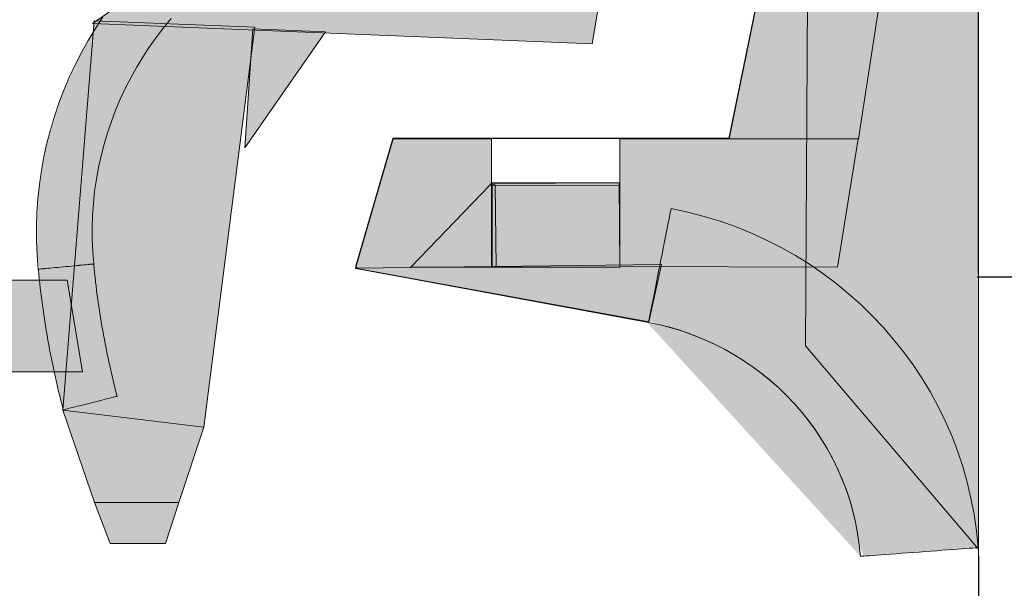
# Model space of a CAD drawing. Units: metres. Extents: x -0.005 to 0.205, y -0.005 to 0.292.
# Drawn here: x 0.122 to 0.127, y 0.186 to 0.189 of the extents above; entities that cross this region are included whole.
import ezdxf

# ---------------------------------------------------------------- set-up
doc = ezdxf.new("R2010")
doc.units = ezdxf.units.M
doc.linetypes.add('AUSGEZOGEN', pattern=[0])
doc.layers.add('EBENE_1', color=5, linetype='AUSGEZOGEN', lineweight=13)
doc.layers.add('STANDARD', color=7, linetype='AUSGEZOGEN', lineweight=25)

# ---------------------------------------------------------------- blocks, each defined once
blk = doc.blocks.new('TB_3075')
at = {"layer": 'EBENE_1', "transparency": 33554687}
for points in [[(0.1254329223632812, 0.1885548706054687), (0.1259920043945313, 0.1912996826171875), (0.1259911499023438, 0.1913001098632812), (0.1254314575195312, 0.1885552978515625)], [(0.1268040161132813, 0.1912999267578125), (0.1268040161132813, 0.186255126953125), (0.126805419921875, 0.186255126953125), (0.126805419921875, 0.1912999267578125)], [(0.1248489379882813, 0.1901139526367188), (0.1233416748046875, 0.1901715087890625), (0.1219308471679688, 0.189187255859375), (0.124679931640625, 0.1890755004882813)], [(0.1254329223632812, 0.188552490234375), (0.1261452026367187, 0.188552490234375), (0.1262890014648438, 0.18949755859375), (0.12572119140625, 0.1899735717773438)], [(0.1268026733398437, 0.1896320190429688), (0.12586767578125, 0.1899254760742188), (0.1258524169921875, 0.1874133911132813), (0.1268040161132813, 0.1862935791015625)], [(0.1219367065429688, 0.1878641357421875), (0.1219298706054688, 0.1881240844726562), (0.1219599609375, 0.188378662109375), (0.1220255126953125, 0.1886243896484375), (0.1221246948242188, 0.1888579711914063), (0.1222559204101562, 0.189075927734375), (0.1224173583984375, 0.1892750244140625), (0.1226073608398437, 0.1894515380859375), (0.1227671508789063, 0.1895679931640625), (0.1226019897460938, 0.1898157348632813), (0.1224735107421875, 0.1897308349609375), (0.122243896484375, 0.1895322265625), (0.1220472412109375, 0.1893065185546875), (0.1218854370117188, 0.189057861328125), (0.121760498046875, 0.1887898559570313), (0.1216741333007813, 0.1885068359375), (0.1216284790039062, 0.1882125854492188), (0.1216255493164062, 0.1879110107421875), (0.1216396484375, 0.187835693359375)], [(0.121767333984375, 0.187058837890625), (0.1225427856445312, 0.1869661865234375), (0.1228234252929687, 0.1891669311523438), (0.121939453125, 0.1892025146484375)], [(0.1232119140625, 0.1891422729492188), (0.1228131103515625, 0.1891587524414063), (0.1227685546875, 0.1885029296875)], [(0.1235845336914062, 0.1885521850585938), (0.123377197265625, 0.1878405151367188), (0.1241261596679687, 0.1878493041992187), (0.1241261596679687, 0.1885521850585938)], [(0.123380859375, 0.1878522338867188), (0.1235841064453125, 0.1885546875), (0.123582763671875, 0.1885552978515625), (0.1233795166015625, 0.1878528442382812)], [(0.1235831909179688, 0.1885542602539063), (0.125432373046875, 0.1885542602539063), (0.125432373046875, 0.1885560302734375), (0.1235831909179688, 0.1885560302734375)], [(0.12614208984375, 0.188552490234375), (0.1248308715820313, 0.188552490234375), (0.1248308715820313, 0.1878497314453125), (0.126028076171875, 0.1878460083007812)], [(0.1236809692382813, 0.1878455810546875), (0.1241513671875, 0.1878462524414063), (0.1241463623046875, 0.1882998657226563), (0.1241176147460938, 0.1882998657226563)], [(0.1241234741210938, 0.188310546875), (0.1241176147460938, 0.1882969970703125), (0.1248294677734375, 0.1882943725585937), (0.1248268432617188, 0.188310546875)], [(0.1241297607421875, 0.1878455810546875), (0.1248308715820313, 0.1878455810546875), (0.1248268432617188, 0.188310546875), (0.1241297607421875, 0.1883067016601563)], [(0.1268026733398437, 0.1863026123046875), (0.126745361328125, 0.1866516723632813), (0.126630859375, 0.1869791259765625), (0.1264642333984375, 0.1872797241210938), (0.12625048828125, 0.1875476684570312), (0.125994384765625, 0.187777587890625), (0.1257011108398438, 0.1879640502929688), (0.1253756103515625, 0.1881013793945313), (0.1251129760742188, 0.1881669921875), (0.124990478515625, 0.187550048828125), (0.1251107788085938, 0.1875139770507813), (0.12534033203125, 0.1874284057617188), (0.1255486450195313, 0.187307861328125), (0.1257321166992187, 0.1871564331054688), (0.1258873291015625, 0.1869777221679688), (0.1260108642578125, 0.186775634765625), (0.1260992431640625, 0.186553955078125), (0.1261491088867188, 0.1863164672851562), (0.1261722412109375, 0.18625634765625)], [(0.1220655517578125, 0.187135986328125), (0.12204248046875, 0.1872286376953125), (0.1220211791992187, 0.1873217163085938), (0.1220017700195312, 0.1874151611328125), (0.121984375, 0.187509033203125), (0.1219689331054687, 0.187603271484375), (0.1219554443359375, 0.18769775390625), (0.1219439697265625, 0.1877924194335938), (0.121935791015625, 0.1878635864257812), (0.1216353149414063, 0.187835693359375), (0.1216368408203125, 0.1877847900390625), (0.1216486206054688, 0.1876838989257812), (0.1216624145507813, 0.187583251953125), (0.1216782836914062, 0.1874830322265625), (0.1216963500976563, 0.187383056640625), (0.12171630859375, 0.1872835083007812), (0.1217384643554688, 0.1871843872070313), (0.1217626953125, 0.1870856323242188), (0.1217769165039062, 0.18706298828125)], [(0.1249908447265625, 0.1875449829101563), (0.125059814453125, 0.187860595703125), (0.1233754272460938, 0.1878409423828125)], [(0.1233822021484375, 0.18784228515625), (0.123380859375, 0.1878524169921875), (0.1233795166015625, 0.1878524169921875), (0.1233804321289063, 0.1878418579101563)], [(0.1217916259765625, 0.1877755126953125), (0.1197603759765625, 0.1877747802734375), (0.1198914794921875, 0.1872678833007813), (0.1218759155273438, 0.187270263671875)], [(0.1261551513671875, 0.186255126953125), (0.1261491088867188, 0.1863168334960938), (0.1261404418945312, 0.1863778686523438), (0.1261290893554688, 0.18643798828125), (0.126115234375, 0.1864971923828125), (0.126098876953125, 0.1865555419921875), (0.1260800170898438, 0.1866129760742188), (0.1260588989257813, 0.186669189453125), (0.1260354614257813, 0.1867243041992188), (0.1260095825195313, 0.1867783203125), (0.1259816284179688, 0.1868309936523438), (0.1259515380859375, 0.1868824462890625), (0.1259192504882813, 0.1869324951171875), (0.125885009765625, 0.1869810791015625), (0.1258486938476563, 0.1870282592773438), (0.1258103637695313, 0.1870738525390625), (0.1257703247070313, 0.1871178588867188), (0.1257283325195312, 0.18716015625), (0.1256846313476563, 0.1872007446289063), (0.12563916015625, 0.1872396240234375), (0.125592041015625, 0.187276611328125), (0.1255433349609375, 0.1873117065429687), (0.1254930419921875, 0.1873447875976562), (0.1254412841796875, 0.1873759155273438), (0.125387939453125, 0.1874048461914063), (0.1253333740234375, 0.1874317626953125), (0.1252774047851563, 0.1874563598632812), (0.12522021484375, 0.187478759765625), (0.1251617431640625, 0.1874988403320313), (0.1251021728515625, 0.1875166015625), (0.1250413818359375, 0.18753173828125), (0.1249795532226562, 0.1875445556640625)], [(0.1219407958984375, 0.1865521240234375), (0.1224053955078125, 0.1865505981445313), (0.1225427856445312, 0.1869661865234375), (0.121767333984375, 0.187058837890625)], [(0.1219407958984375, 0.1865521240234375), (0.12202685546875, 0.1863263549804688), (0.1223314819335937, 0.1863263549804688), (0.1224053955078125, 0.1865521240234375)]]:
    blk.add_hatch(color=7, dxfattribs=at).paths.add_polyline_path(points)
at = {"layer": 'EBENE_1', "color": 7, "transparency": 33554687}
for p, q in [((0.1254314575195312, 0.1885552978515625), (0.1259911499023438, 0.1913001098632812)), ((0.1259920043945313, 0.1912996826171875), (0.1254329223632812, 0.1885548706054687)), ((0.1268040161132813, 0.186255126953125), (0.1268040161132813, 0.1912999267578125)), ((0.126805419921875, 0.1912999267578125), (0.126805419921875, 0.186255126953125)), ((0.1233416748046875, 0.1901715087890625), (0.1219308471679688, 0.189187255859375)), ((0.124679931640625, 0.1890755004882813), (0.1248489379882813, 0.1901139526367188)), ((0.1254329223632812, 0.188552490234375), (0.12572119140625, 0.1899735717773438)), ((0.1258524169921875, 0.1874133911132813), (0.12586767578125, 0.1899254760742188)), ((0.1268026733398437, 0.1896320190429688), (0.1268040161132813, 0.1862935791015625)), ((0.1262890014648438, 0.18949755859375), (0.1261452026367187, 0.188552490234375)), ((0.12194580078125, 0.1891597900390625), (0.1219879150390625, 0.1892239379882812)), ((0.121767333984375, 0.187058837890625), (0.121939453125, 0.1892025146484375)), ((0.1219308471679688, 0.189187255859375), (0.124679931640625, 0.1890755004882813)), ((0.121939453125, 0.1892025146484375), (0.1228234252929687, 0.1891669311523438)), ((0.122363037109375, 0.1892142333984375), (0.1223209228515625, 0.1891630859375)), ((0.1228234252929687, 0.1891669311523438), (0.1225427856445312, 0.1869661865234375)), ((0.1219061889648438, 0.18909423828125), (0.12194580078125, 0.1891597900390625)), ((0.12228076171875, 0.1891105346679688), (0.1222425537109375, 0.1890567016601563)), ((0.1223209228515625, 0.1891630859375), (0.12228076171875, 0.1891105346679688)), ((0.1228131103515625, 0.1891587524414063), (0.1227685546875, 0.1885029296875)), ((0.1227685546875, 0.1885029296875), (0.1232119140625, 0.1891422729492188)), ((0.1232119140625, 0.1891422729492188), (0.1228131103515625, 0.1891587524414063)), ((0.121868896484375, 0.1890274658203125), (0.1219061889648438, 0.18909423828125)), ((0.1222425537109375, 0.1890567016601563), (0.1222064208984375, 0.1890015869140625)), ((0.1218341674804688, 0.1889593505859375), (0.121868896484375, 0.1890274658203125)), ((0.1222064208984375, 0.1890015869140625), (0.1221724243164063, 0.1889453735351563)), ((0.1218018798828125, 0.1888900756835938), (0.1218341674804688, 0.1889593505859375)), ((0.1221724243164063, 0.1889453735351563), (0.1221404418945313, 0.1888880004882812)), ((0.1217720947265625, 0.1888197021484375), (0.1218018798828125, 0.1888900756835938)), ((0.1221404418945313, 0.1888880004882812), (0.1221104736328125, 0.18882958984375)), ((0.1217449340820313, 0.188748291015625), (0.1217720947265625, 0.1888197021484375)), ((0.1221104736328125, 0.18882958984375), (0.122082763671875, 0.1887700805664063)), ((0.1217203979492188, 0.1886759033203125), (0.1217449340820313, 0.188748291015625)), ((0.122082763671875, 0.1887700805664063), (0.1220573120117188, 0.1887096557617187)), ((0.1220573120117188, 0.1887096557617187), (0.122033935546875, 0.1886483764648438)), ((0.121698486328125, 0.1886026611328125), (0.1217203979492188, 0.1886759033203125)), ((0.122033935546875, 0.1886483764648438), (0.1220128784179687, 0.1885862426757813)), ((0.12167919921875, 0.1885285034179688), (0.121698486328125, 0.1886026611328125)), ((0.1220128784179687, 0.1885862426757813), (0.1219940795898437, 0.1885232543945312)), ((0.1216626586914063, 0.18845361328125), (0.12167919921875, 0.1885285034179688)), ((0.1219940795898437, 0.1885232543945312), (0.1219774780273438, 0.1884596557617187)), ((0.123377197265625, 0.1878405151367188), (0.1235845336914062, 0.1885521850585938)), ((0.1233795166015625, 0.1878528442382812), (0.123582763671875, 0.1885552978515625)), ((0.1235841064453125, 0.1885546875), (0.123380859375, 0.1878522338867188)), ((0.123582763671875, 0.1885552978515625), (0.1235841064453125, 0.1885546875)), ((0.1235831909179688, 0.1885542602539063), (0.1235831909179688, 0.1885560302734375)), ((0.1235831909179688, 0.1885560302734375), (0.125432373046875, 0.1885560302734375)), ((0.125432373046875, 0.1885542602539063), (0.1235831909179688, 0.1885542602539063)), ((0.1235845336914062, 0.1885521850585938), (0.1241261596679687, 0.1885521850585938)), ((0.1241261596679687, 0.1885521850585938), (0.1241261596679687, 0.1878493041992187)), ((0.12614208984375, 0.188552490234375), (0.1248308715820313, 0.188552490234375)), ((0.1248308715820313, 0.188552490234375), (0.1248308715820313, 0.1878497314453125)), ((0.1254329223632812, 0.1885548706054687), (0.1254314575195312, 0.1885552978515625)), ((0.125432373046875, 0.1885560302734375), (0.125432373046875, 0.1885542602539063)), ((0.1261452026367187, 0.188552490234375), (0.1254329223632812, 0.188552490234375)), ((0.126028076171875, 0.1878460083007812), (0.12614208984375, 0.188552490234375)), ((0.1216488037109375, 0.1883780517578125), (0.1216626586914063, 0.18845361328125)), ((0.1219774780273438, 0.1884596557617187), (0.1219632568359375, 0.1883953247070312)), ((0.1216378173828125, 0.1883017578125), (0.1216488037109375, 0.1883780517578125)), ((0.1219632568359375, 0.1883953247070312), (0.121951416015625, 0.1883304443359375)), ((0.1216295776367187, 0.1882249755859375), (0.1216378173828125, 0.1883017578125)), ((0.121951416015625, 0.1883304443359375), (0.12194189453125, 0.1882649536132812)), ((0.1236809692382813, 0.1878455810546875), (0.1241176147460938, 0.1882998657226563)), ((0.1241234741210938, 0.188310546875), (0.1241176147460938, 0.1882969970703125)), ((0.1241176147460938, 0.1882998657226563), (0.1241463623046875, 0.1882998657226563)), ((0.1248268432617188, 0.188310546875), (0.1241234741210938, 0.188310546875)), ((0.1248268432617188, 0.188310546875), (0.1241297607421875, 0.1883067016601563)), ((0.1241297607421875, 0.1883067016601563), (0.1241297607421875, 0.1878455810546875)), ((0.1241463623046875, 0.1882998657226563), (0.1241513671875, 0.1878462524414063)), ((0.1248308715820313, 0.1878455810546875), (0.1248268432617188, 0.188310546875)), ((0.1248294677734375, 0.1882943725585937), (0.1248268432617188, 0.188310546875)), ((0.12194189453125, 0.1882649536132812), (0.1219349365234375, 0.1881990356445312)), ((0.1241176147460938, 0.1882969970703125), (0.1248294677734375, 0.1882943725585937)), ((0.1216242065429688, 0.188147705078125), (0.1216295776367187, 0.1882249755859375)), ((0.1219349365234375, 0.1881990356445312), (0.12193017578125, 0.1881326293945313)), ((0.1216216430664063, 0.1880700073242187), (0.1216242065429688, 0.188147705078125)), ((0.1251041870117187, 0.1881224975585938), (0.1251073608398438, 0.1881384887695313)), ((0.1251073608398438, 0.1881384887695313), (0.12510986328125, 0.1881513671875)), ((0.12510986328125, 0.1881513671875), (0.12511181640625, 0.1881609497070313)), ((0.12511181640625, 0.1881609497070313), (0.1251129760742188, 0.1881669311523438)), ((0.1251129760742188, 0.1881669311523438), (0.1251134033203125, 0.1881689453125)), ((0.1251134033203125, 0.1881689453125), (0.1252053833007813, 0.1881492309570313)), ((0.1252053833007813, 0.1881492309570313), (0.1252955932617187, 0.1881257934570313)), ((0.12193017578125, 0.1881326293945313), (0.1219280395507813, 0.18806591796875)), ((0.125091552734375, 0.18805908203125), (0.12509619140625, 0.18808251953125)), ((0.12509619140625, 0.18808251953125), (0.1251004638671875, 0.188103759765625)), ((0.1251004638671875, 0.188103759765625), (0.1251041870117187, 0.1881224975585938)), ((0.1252955932617187, 0.1881257934570313), (0.1253841552734375, 0.1880986328125)), ((0.1253841552734375, 0.1880986328125), (0.1254708251953125, 0.1880678100585937)), ((0.1216220092773437, 0.187991943359375), (0.1216216430664063, 0.1880700073242187)), ((0.1219280395507813, 0.18806591796875), (0.1219284057617187, 0.1879988403320313)), ((0.1250811767578125, 0.1880064697265625), (0.1250865478515625, 0.1880335693359375)), ((0.1250865478515625, 0.1880335693359375), (0.125091552734375, 0.18805908203125)), ((0.1254708251953125, 0.1880678100585937), (0.1255556640625, 0.1880333862304688)), ((0.1255556640625, 0.1880333862304688), (0.125638427734375, 0.1879955444335938)), ((0.1216253662109375, 0.1879135131835938), (0.1216220092773437, 0.187991943359375)), ((0.1219284057617187, 0.1879988403320313), (0.1219312744140625, 0.187931640625)), ((0.1250696411132813, 0.1879484252929688), (0.1250755004882813, 0.1879780883789063)), ((0.1250755004882813, 0.1879780883789063), (0.1250811767578125, 0.1880064697265625)), ((0.125638427734375, 0.1879955444335938), (0.1257191772460937, 0.1879544677734375)), ((0.1219312744140625, 0.187931640625), (0.1219367065429688, 0.1878641357421875)), ((0.1250635986328125, 0.1879180297851563), (0.1250696411132813, 0.1879484252929688)), ((0.1257191772460937, 0.1879544677734375), (0.1257977905273437, 0.1879100341796875)), ((0.1216316528320313, 0.1878350219726563), (0.1216253662109375, 0.1879135131835938)), ((0.1219357299804688, 0.187864013671875), (0.121932861328125, 0.18786376953125)), ((0.1219367065429688, 0.1878641357421875), (0.1219357299804688, 0.187864013671875)), ((0.12505126953125, 0.1878557739257813), (0.125057373046875, 0.1878870239257812)), ((0.125057373046875, 0.1878870239257812), (0.1250635986328125, 0.1879180297851563)), ((0.1257977905273437, 0.1879100341796875), (0.1258740844726562, 0.1878624267578125)), ((0.1216316528320313, 0.18783544921875), (0.1216326293945312, 0.1878355102539062)), ((0.12163427734375, 0.1878092651367188), (0.1216316528320313, 0.18783544921875)), ((0.1216326293945312, 0.1878350830078125), (0.1216316528320313, 0.1878350219726563)), ((0.1216326293945312, 0.1878355102539062), (0.1216356201171875, 0.1878358154296875)), ((0.1216356201171875, 0.1878353271484375), (0.1216326293945312, 0.1878350830078125)), ((0.1216356201171875, 0.1878358154296875), (0.1216401977539062, 0.1878361206054688)), ((0.1216401977539062, 0.1878358154296875), (0.1216356201171875, 0.1878353271484375)), ((0.1216401977539062, 0.1878361206054688), (0.1216465454101563, 0.1878367919921875)), ((0.1216465454101563, 0.18783642578125), (0.1216401977539062, 0.1878358154296875)), ((0.1216465454101563, 0.1878367919921875), (0.1216542358398437, 0.1878374633789062)), ((0.1216542358398437, 0.1878370971679688), (0.1216465454101563, 0.18783642578125)), ((0.1216542358398437, 0.1878374633789062), (0.1216633911132813, 0.18783837890625)), ((0.1216633911132813, 0.1878380126953125), (0.1216542358398437, 0.1878370971679688)), ((0.1216633911132813, 0.18783837890625), (0.1216737670898437, 0.1878392333984375)), ((0.1216737670898437, 0.1878389892578125), (0.1216633911132813, 0.1878380126953125)), ((0.1216737670898437, 0.1878392333984375), (0.1216851806640625, 0.18784033203125)), ((0.1216851806640625, 0.1878400268554687), (0.1216737670898437, 0.1878389892578125)), ((0.1216851806640625, 0.18784033203125), (0.1216975708007813, 0.1878414916992188)), ((0.1216975708007813, 0.18784130859375), (0.1216851806640625, 0.1878400268554687)), ((0.1216975708007813, 0.1878414916992188), (0.1217107543945313, 0.1878427124023438)), ((0.1217107543945313, 0.187842529296875), (0.1216975708007813, 0.18784130859375)), ((0.1217107543945313, 0.1878427124023438), (0.121724609375, 0.1878440551757813)), ((0.121724609375, 0.1878438720703125), (0.1217107543945313, 0.187842529296875)), ((0.121724609375, 0.1878440551757813), (0.1217390747070313, 0.1878453979492188)), ((0.1217390747070313, 0.18784521484375), (0.121724609375, 0.1878438720703125)), ((0.1217390747070313, 0.1878453979492188), (0.12175390625, 0.1878467407226563)), ((0.12175390625, 0.1878466186523438), (0.1217390747070313, 0.18784521484375)), ((0.12175390625, 0.1878467407226563), (0.1217689819335938, 0.18784814453125)), ((0.1217689819335938, 0.1878480224609375), (0.12175390625, 0.1878466186523438)), ((0.1217689819335938, 0.18784814453125), (0.1217841796875, 0.1878495483398437)), ((0.1217841796875, 0.1878495483398437), (0.1217689819335938, 0.1878480224609375)), ((0.1217841796875, 0.1878495483398437), (0.1217994384765625, 0.1878509521484375)), ((0.1217994384765625, 0.1878509521484375), (0.1217841796875, 0.1878495483398437)), ((0.1218145751953125, 0.1878524780273438), (0.1217994384765625, 0.1878509521484375)), ((0.1217994384765625, 0.1878509521484375), (0.1218145751953125, 0.1878524169921875)), ((0.1218292846679687, 0.1878538818359375), (0.1218145751953125, 0.1878524780273438)), ((0.1218145751953125, 0.1878524169921875), (0.1218292846679687, 0.187853759765625)), ((0.12184375, 0.187855224609375), (0.1218292846679687, 0.1878538818359375)), ((0.1218292846679687, 0.187853759765625), (0.12184375, 0.1878550415039063)), ((0.1218576049804688, 0.1878565673828125), (0.12184375, 0.187855224609375)), ((0.12184375, 0.1878550415039063), (0.1218576049804688, 0.1878563842773437)), ((0.121870849609375, 0.1878577880859375), (0.1218576049804688, 0.1878565673828125)), ((0.1218576049804688, 0.1878563842773437), (0.121870849609375, 0.1878575439453125)), ((0.1218832397460937, 0.1878590698242188), (0.121870849609375, 0.1878577880859375)), ((0.121870849609375, 0.1878575439453125), (0.1218832397460937, 0.1878587036132812)), ((0.1218946533203125, 0.187860107421875), (0.1218832397460937, 0.1878590698242188)), ((0.1218832397460937, 0.1878587036132812), (0.1218946533203125, 0.1878598022460937)), ((0.1219049682617187, 0.187861083984375), (0.1218946533203125, 0.187860107421875)), ((0.1218946533203125, 0.1878598022460937), (0.1219049682617187, 0.1878607788085938)), ((0.1219141235351563, 0.1878619995117188), (0.1219049682617187, 0.187861083984375)), ((0.1219049682617187, 0.1878607788085938), (0.1219141235351563, 0.1878616333007813)), ((0.1219219360351562, 0.1878627319335938), (0.1219141235351563, 0.1878619995117188)), ((0.1219141235351563, 0.1878616333007813), (0.1219219360351562, 0.1878623657226562)), ((0.1219281616210938, 0.1878633422851562), (0.1219219360351562, 0.1878627319335938)), ((0.1219219360351562, 0.1878623657226562), (0.1219281616210938, 0.1878628540039063)), ((0.121932861328125, 0.18786376953125), (0.1219281616210938, 0.1878633422851562)), ((0.1219281616210938, 0.1878628540039063), (0.121932861328125, 0.1878633422851562)), ((0.121932861328125, 0.1878633422851562), (0.1219357299804688, 0.1878635864257812)), ((0.1219357299804688, 0.1878635864257812), (0.1219367065429688, 0.1878637084960938)), ((0.1219367065429688, 0.1878637084960938), (0.1219390869140625, 0.1878391723632813)), ((0.1219390869140625, 0.1878391723632813), (0.1219415893554688, 0.1878146362304688)), ((0.1219415893554688, 0.1878146362304688), (0.1219442138671875, 0.1877901611328125)), ((0.1233754272460938, 0.1878409423828125), (0.125059814453125, 0.187860595703125)), ((0.1249908447265625, 0.1875449829101563), (0.1233754272460938, 0.1878409423828125)), ((0.1241261596679687, 0.1878493041992187), (0.123377197265625, 0.1878405151367188)), ((0.1233790893554687, 0.18783935546875), (0.1249795532226562, 0.1875445556640625)), ((0.123380859375, 0.1878522338867188), (0.1233795166015625, 0.1878528442382812)), ((0.1233804321289063, 0.1878418579101563), (0.1233795166015625, 0.1878524169921875)), ((0.1233795166015625, 0.1878524169921875), (0.123380859375, 0.1878524169921875)), ((0.1233822021484375, 0.18784228515625), (0.1233804321289063, 0.1878418579101563)), ((0.123380859375, 0.1878524169921875), (0.1233822021484375, 0.18784228515625)), ((0.1241513671875, 0.1878462524414063), (0.1236809692382813, 0.1878455810546875)), ((0.1241297607421875, 0.1878455810546875), (0.1248308715820313, 0.1878455810546875)), ((0.1248308715820313, 0.1878497314453125), (0.126028076171875, 0.1878460083007812)), ((0.125059814453125, 0.187860595703125), (0.1249908447265625, 0.1875449829101563)), ((0.125038818359375, 0.1877935180664063), (0.1250450439453125, 0.1878245239257813)), ((0.1250450439453125, 0.1878245239257813), (0.12505126953125, 0.1878557739257813)), ((0.1258740844726562, 0.1878624267578125), (0.1259479370117187, 0.1878118286132812)), ((0.1259479370117187, 0.1878118286132812), (0.1260194702148437, 0.1877582397460938)), ((0.1217916259765625, 0.1877755126953125), (0.1197603759765625, 0.1877747802734375)), ((0.1216370239257813, 0.1877831420898438), (0.12163427734375, 0.1878092651367188)), ((0.1216398315429688, 0.1877570190429688), (0.1216370239257813, 0.1877831420898438)), ((0.1216428833007813, 0.18773095703125), (0.1216398315429688, 0.1877570190429688)), ((0.1218759155273438, 0.187270263671875), (0.1217916259765625, 0.1877755126953125)), ((0.1219442138671875, 0.1877901611328125), (0.1219469604492188, 0.187765625)), ((0.1219469604492188, 0.187765625), (0.1219498901367188, 0.1877410888671875)), ((0.1250269165039063, 0.1877334594726563), (0.1250327758789063, 0.1877630615234375)), ((0.1250327758789063, 0.1877630615234375), (0.125038818359375, 0.1877935180664063)), ((0.1260194702148437, 0.1877582397460938), (0.1260885009765625, 0.1877017822265625)), ((0.12164599609375, 0.1877048950195312), (0.1216428833007813, 0.18773095703125)), ((0.1216492919921875, 0.1876788330078125), (0.12164599609375, 0.1877048950195312)), ((0.1219498901367188, 0.1877410888671875), (0.1219529418945312, 0.1877166748046875)), ((0.1219529418945312, 0.1877166748046875), (0.1219561157226563, 0.1876921997070312)), ((0.1250159301757812, 0.1876778564453125), (0.125021240234375, 0.1877049560546875)), ((0.125021240234375, 0.1877049560546875), (0.1250269165039063, 0.1877334594726563)), ((0.1260885009765625, 0.1877017822265625), (0.1261549072265625, 0.1876425170898438)), ((0.1216526489257813, 0.18765283203125), (0.1216492919921875, 0.1876788330078125)), ((0.1216561889648438, 0.1876268920898438), (0.1216526489257813, 0.18765283203125)), ((0.1219561157226563, 0.1876921997070312), (0.1219595336914062, 0.187667724609375)), ((0.1219595336914062, 0.187667724609375), (0.1219629516601562, 0.187643310546875)), ((0.1250062255859375, 0.18762890625), (0.1250108642578125, 0.1876524047851562)), ((0.1250108642578125, 0.1876524047851562), (0.1250159301757812, 0.1876778564453125)), ((0.1216598510742188, 0.1876008911132813), (0.1216561889648438, 0.1876268920898438)), ((0.1216636352539062, 0.187574951171875), (0.1216598510742188, 0.1876008911132813)), ((0.1219629516601562, 0.187643310546875), (0.121966552734375, 0.1876189575195313)), ((0.121966552734375, 0.1876189575195313), (0.1219702758789063, 0.1875945434570312)), ((0.1219702758789063, 0.1875945434570312), (0.1219740600585938, 0.1875702514648437)), ((0.1249982299804688, 0.1875889892578125), (0.125001953125, 0.1876077270507812)), ((0.125001953125, 0.1876077270507812), (0.1250062255859375, 0.18762890625)), ((0.1261549072265625, 0.1876425170898438), (0.1262186889648438, 0.1875806274414062)), ((0.1216676635742188, 0.1875490112304687), (0.1216636352539062, 0.187574951171875)), ((0.1216717529296875, 0.1875230712890625), (0.1216676635742188, 0.1875490112304687)), ((0.1219740600585938, 0.1875702514648437), (0.1219780883789063, 0.1875458984375)), ((0.1219780883789063, 0.1875458984375), (0.1219822387695313, 0.1875215454101563)), ((0.12504345703125, 0.1875313110351562), (0.1249795532226562, 0.1875445556640625)), ((0.124989013671875, 0.1875425415039063), (0.1249894409179687, 0.1875445556640625)), ((0.125052490234375, 0.1875289916992187), (0.124989013671875, 0.1875425415039063)), ((0.1249894409179687, 0.1875445556640625), (0.1249906005859375, 0.187550537109375)), ((0.1249906005859375, 0.187550537109375), (0.1249925537109375, 0.1875601196289063)), ((0.1249925537109375, 0.1875601196289063), (0.1249950561523438, 0.187572998046875)), ((0.1249950561523438, 0.187572998046875), (0.1249982299804688, 0.1875889892578125)), ((0.1262186889648438, 0.1875806274414062), (0.1262796020507813, 0.18751611328125)), ((0.121676025390625, 0.1874971923828125), (0.1216717529296875, 0.1875230712890625)), ((0.1216803588867188, 0.1874712524414062), (0.121676025390625, 0.1874971923828125)), ((0.1219822387695313, 0.1875215454101563), (0.1219864501953125, 0.187497314453125)), ((0.1219864501953125, 0.187497314453125), (0.1219908447265625, 0.1874730834960938)), ((0.1251061401367188, 0.1875154418945313), (0.12504345703125, 0.1875313110351562)), ((0.12511474609375, 0.1875128784179688), (0.125052490234375, 0.1875289916992187)), ((0.1251676025390625, 0.1874969482421875), (0.1251061401367188, 0.1875154418945313)), ((0.1251758422851562, 0.1874940795898438), (0.12511474609375, 0.1875128784179688)), ((0.1252279052734375, 0.1874758911132813), (0.1251676025390625, 0.1874969482421875)), ((0.1252356567382812, 0.187472900390625), (0.1251758422851562, 0.1874940795898438)), ((0.1262796020507813, 0.18751611328125), (0.1263377075195312, 0.1874491577148437)), ((0.121684814453125, 0.1874454956054687), (0.1216803588867188, 0.1874712524414062)), ((0.1216895141601562, 0.187419677734375), (0.121684814453125, 0.1874454956054687)), ((0.1219908447265625, 0.1874730834960938), (0.1219953002929687, 0.1874487915039063)), ((0.1219953002929687, 0.1874487915039063), (0.122, 0.187424560546875)), ((0.1252868041992188, 0.1874524536132813), (0.1252279052734375, 0.1874758911132813)), ((0.125294189453125, 0.1874491577148437), (0.1252356567382812, 0.187472900390625)), ((0.1253444213867188, 0.187426513671875), (0.1252868041992188, 0.1874524536132813)), ((0.1253513793945313, 0.1874231567382812), (0.125294189453125, 0.1874491577148437)), ((0.1263377075195312, 0.1874491577148437), (0.126392822265625, 0.1873796997070312)), ((0.1216942749023437, 0.1873938598632812), (0.1216895141601562, 0.187419677734375)), ((0.1216991577148438, 0.1873681030273437), (0.1216942749023437, 0.1873938598632812)), ((0.122, 0.187424560546875), (0.1220046997070312, 0.187400390625)), ((0.1220046997070312, 0.187400390625), (0.1220097045898438, 0.1873761596679688)), ((0.1254005737304688, 0.1873982543945313), (0.1253444213867188, 0.187426513671875)), ((0.1254070434570312, 0.1873947143554688), (0.1253513793945313, 0.1874231567382812)), ((0.1254552001953125, 0.1873677978515625), (0.1254005737304688, 0.1873982543945313)), ((0.1254612426757813, 0.1873640747070313), (0.1254070434570312, 0.1873947143554688)), ((0.1268040161132813, 0.1862935791015625), (0.1258524169921875, 0.1874133911132813)), ((0.126392822265625, 0.1873796997070312), (0.1264448852539063, 0.1873080444335938)), ((0.1217042236328125, 0.1873424072265625), (0.1216991577148438, 0.1873681030273437)), ((0.1217094116210937, 0.187316650390625), (0.1217042236328125, 0.1873424072265625)), ((0.1220097045898438, 0.1873761596679688), (0.1220146484375, 0.1873521118164063)), ((0.1220146484375, 0.1873521118164063), (0.1220198364257813, 0.1873279418945313)), ((0.1220198364257813, 0.1873279418945313), (0.122025146484375, 0.1873038330078125)), ((0.1255082397460938, 0.1873350219726563), (0.1254552001953125, 0.1873677978515625)), ((0.125513916015625, 0.187331298828125), (0.1254612426757813, 0.1873640747070313)), ((0.1255597534179687, 0.1873002319335937), (0.1255082397460938, 0.1873350219726563)), ((0.1255648803710938, 0.18729638671875), (0.125513916015625, 0.187331298828125)), ((0.1198914794921875, 0.1872678833007813), (0.1218759155273438, 0.187270263671875)), ((0.12171484375, 0.1872909545898438), (0.1217094116210937, 0.187316650390625)), ((0.12172021484375, 0.1872653198242188), (0.12171484375, 0.1872909545898438)), ((0.122025146484375, 0.1873038330078125), (0.1220304565429687, 0.18727978515625)), ((0.1220304565429687, 0.18727978515625), (0.1220360717773438, 0.1872557373046875)), ((0.1256094970703125, 0.1872632446289063), (0.1255597534179687, 0.1873002319335937)), ((0.1256142578125, 0.1872594604492188), (0.1255648803710938, 0.18729638671875)), ((0.1264448852539063, 0.1873080444335938), (0.126493896484375, 0.187234130859375)), ((0.121725830078125, 0.1872396240234375), (0.12172021484375, 0.1872653198242188)), ((0.1217316284179688, 0.1872140502929688), (0.121725830078125, 0.1872396240234375)), ((0.121737548828125, 0.1871884765625), (0.1217316284179688, 0.1872140502929688)), ((0.1220360717773438, 0.1872557373046875), (0.1220416870117187, 0.1872317504882813)), ((0.1220416870117187, 0.1872317504882813), (0.1220475463867187, 0.187207763671875)), ((0.1256575317382813, 0.1872243041992188), (0.1256094970703125, 0.1872632446289063)), ((0.125661865234375, 0.187220458984375), (0.1256142578125, 0.1872594604492188)), ((0.1257037963867187, 0.1871834106445313), (0.1256575317382813, 0.1872243041992188)), ((0.1257077026367188, 0.1871796264648438), (0.125661865234375, 0.187220458984375)), ((0.126493896484375, 0.187234130859375), (0.1265397338867187, 0.1871580810546875)), ((0.1217435913085937, 0.1871629028320312), (0.121737548828125, 0.1871884765625)), ((0.1217496948242188, 0.1871373901367188), (0.1217435913085937, 0.1871629028320312)), ((0.1220475463867187, 0.187207763671875), (0.1220534057617187, 0.1871837768554687)), ((0.1220534057617187, 0.1871837768554687), (0.1220594482421875, 0.187159912109375)), ((0.1220594482421875, 0.187159912109375), (0.1220655517578125, 0.187135986328125)), ((0.1257481079101563, 0.187140625), (0.1257037963867187, 0.1871834106445313)), ((0.1257517700195313, 0.1871369018554687), (0.1257077026367188, 0.1871796264648438)), ((0.1217560424804688, 0.1871119384765625), (0.1217496948242188, 0.1871373901367188)), ((0.1217625122070313, 0.18708642578125), (0.1217560424804688, 0.1871119384765625)), ((0.1219468383789063, 0.18710595703125), (0.12193212890625, 0.1871022338867188)), ((0.121961181640625, 0.187109619140625), (0.1219468383789063, 0.18710595703125)), ((0.1219752197265625, 0.1871131591796875), (0.121961181640625, 0.187109619140625)), ((0.1219887084960938, 0.1871165161132813), (0.1219752197265625, 0.1871131591796875)), ((0.1220015258789063, 0.1871198120117188), (0.1219887084960938, 0.1871165161132813)), ((0.1220136108398438, 0.1871228637695312), (0.1220015258789063, 0.1871198120117188)), ((0.1220247192382812, 0.1871256713867188), (0.1220136108398438, 0.1871228637695312)), ((0.1220347290039063, 0.1871282958984375), (0.1220247192382812, 0.1871256713867188)), ((0.1220436401367188, 0.1871304931640625), (0.1220347290039063, 0.1871282958984375)), ((0.1220511474609375, 0.18713232421875), (0.1220436401367188, 0.1871304931640625)), ((0.1220573120117188, 0.1871339721679688), (0.1220511474609375, 0.18713232421875)), ((0.1220618286132813, 0.1871351318359375), (0.1220573120117188, 0.1871339721679688)), ((0.1220645751953125, 0.1871358032226562), (0.1220618286132813, 0.1871351318359375)), ((0.1220655517578125, 0.187135986328125), (0.1220645751953125, 0.1871358032226562)), ((0.1257905883789062, 0.1870960083007812), (0.1257481079101563, 0.187140625)), ((0.1257937622070313, 0.1870924072265625), (0.1257517700195313, 0.1871369018554687)), ((0.1265397338867187, 0.1871580810546875), (0.1265822143554688, 0.1870800170898438)), ((0.1217691040039063, 0.18706103515625), (0.1217625122070313, 0.18708642578125)), ((0.1225427856445312, 0.1869661865234375), (0.121767333984375, 0.187058837890625)), ((0.1219407958984375, 0.1865521240234375), (0.121767333984375, 0.187058837890625)), ((0.121767333984375, 0.187058837890625), (0.1225427856445312, 0.1869661865234375)), ((0.1217700805664063, 0.187061279296875), (0.1217691040039063, 0.18706103515625)), ((0.1217728881835937, 0.18706201171875), (0.1217700805664063, 0.187061279296875)), ((0.1217774047851563, 0.1870631713867187), (0.1217728881835937, 0.18706201171875)), ((0.121783447265625, 0.187064697265625), (0.1217774047851563, 0.1870631713867187)), ((0.121791015625, 0.187066650390625), (0.121783447265625, 0.187064697265625)), ((0.1217999267578125, 0.18706884765625), (0.121791015625, 0.187066650390625)), ((0.12181005859375, 0.1870714111328125), (0.1217999267578125, 0.18706884765625)), ((0.1218211059570313, 0.1870741577148438), (0.12181005859375, 0.1870714111328125)), ((0.1218331298828125, 0.1870772094726562), (0.1218211059570313, 0.1870741577148438)), ((0.1218460083007813, 0.1870805053710937), (0.1218331298828125, 0.1870772094726562)), ((0.1218594360351563, 0.1870838623046875), (0.1218460083007813, 0.1870805053710937)), ((0.1218734741210938, 0.18708740234375), (0.1218594360351563, 0.1870838623046875)), ((0.1218878173828125, 0.187091064453125), (0.1218734741210938, 0.18708740234375)), ((0.121902587890625, 0.1870947875976562), (0.1218878173828125, 0.187091064453125)), ((0.1219172973632812, 0.1870985107421875), (0.121902587890625, 0.1870947875976562)), ((0.12193212890625, 0.1871022338867188), (0.1219172973632812, 0.1870985107421875)), ((0.1258310546875, 0.1870497436523438), (0.1257905883789062, 0.1870960083007812)), ((0.1258339233398438, 0.1870462036132813), (0.1257937622070313, 0.1870924072265625)), ((0.1265822143554688, 0.1870800170898438), (0.1266213989257813, 0.1870001220703125)), ((0.1258694458007812, 0.187001708984375), (0.1258310546875, 0.1870497436523438)), ((0.1258719482421875, 0.1869983520507812), (0.1258339233398438, 0.1870462036132813)), ((0.12590576171875, 0.1869521484375), (0.1258694458007812, 0.187001708984375)), ((0.1259078979492188, 0.1869488525390625), (0.1258719482421875, 0.1869983520507812)), ((0.1266213989257813, 0.1870001220703125), (0.1266571044921875, 0.1869182739257813)), ((0.1225427856445312, 0.1869661865234375), (0.1224053955078125, 0.1865505981445313)), ((0.1259398803710937, 0.1869010009765625), (0.12590576171875, 0.1869521484375)), ((0.1259417724609375, 0.1868978881835938), (0.1259078979492188, 0.1869488525390625)), ((0.1259718627929688, 0.1868483276367187), (0.1259398803710937, 0.1869010009765625)), ((0.125973388671875, 0.1868453979492188), (0.1259417724609375, 0.1868978881835938)), ((0.1266571044921875, 0.1869182739257813), (0.1266891479492188, 0.1868348388671875)), ((0.1260014038085938, 0.1867942504882812), (0.1259718627929688, 0.1868483276367187)), ((0.1260027465820313, 0.1867915649414063), (0.125973388671875, 0.1868453979492188)), ((0.1266891479492188, 0.1868348388671875), (0.1267176513671875, 0.1867496337890625)), ((0.12602880859375, 0.1867388916015625), (0.1260014038085938, 0.1867942504882812)), ((0.12602978515625, 0.1867363891601563), (0.1260027465820313, 0.1867915649414063)), ((0.1260536499023437, 0.18668212890625), (0.12602880859375, 0.1867388916015625)), ((0.126054443359375, 0.186679931640625), (0.12602978515625, 0.1867363891601563)), ((0.1267176513671875, 0.1867496337890625), (0.126742431640625, 0.1866629638671875)), ((0.1260760498046875, 0.1866242065429687), (0.1260536499023437, 0.18668212890625)), ((0.12607666015625, 0.1866222534179688), (0.126054443359375, 0.186679931640625)), ((0.126095947265625, 0.1865652465820312), (0.1260760498046875, 0.1866242065429687)), ((0.1260963134765625, 0.1865635375976563), (0.12607666015625, 0.1866222534179688)), ((0.126742431640625, 0.1866629638671875), (0.126763427734375, 0.1865748291015625)), ((0.1261131591796875, 0.186505126953125), (0.126095947265625, 0.1865652465820312)), ((0.126763427734375, 0.1865748291015625), (0.126780517578125, 0.1864852905273438)), ((0.1219407958984375, 0.1865521240234375), (0.1224053955078125, 0.1865521240234375)), ((0.12202685546875, 0.1863263549804688), (0.1219407958984375, 0.1865521240234375)), ((0.1224053955078125, 0.1865505981445313), (0.1219407958984375, 0.1865521240234375)), ((0.1224053955078125, 0.1865521240234375), (0.1223314819335937, 0.1863263549804688)), ((0.1261134033203125, 0.1865037231445313), (0.1260963134765625, 0.1865635375976563)), ((0.1261278076171875, 0.1864439086914063), (0.1261131591796875, 0.186505126953125)), ((0.1261279907226563, 0.18644287109375), (0.1261134033203125, 0.1865037231445313)), ((0.126780517578125, 0.1864852905273438), (0.1267935791015625, 0.18639453125)), ((0.1261397094726563, 0.1863818359375), (0.1261278076171875, 0.1864439086914063)), ((0.1261398315429688, 0.186381103515625), (0.1261279907226563, 0.18644287109375)), ((0.1261488647460937, 0.18631884765625), (0.1261397094726563, 0.1863818359375)), ((0.1261488647460937, 0.1863185424804688), (0.1261398315429688, 0.186381103515625)), ((0.1267935791015625, 0.18639453125), (0.1268026733398437, 0.1863026123046875)), ((0.1223314819335937, 0.1863263549804688), (0.12202685546875, 0.1863263549804688)), ((0.1261551513671875, 0.186255126953125), (0.1261488647460937, 0.18631884765625)), ((0.1261551513671875, 0.186255126953125), (0.1261488647460937, 0.1863185424804688)), ((0.1266890869140625, 0.1862942504882812), (0.1266627807617187, 0.1862922973632813)), ((0.12671337890625, 0.1862960205078125), (0.1266890869140625, 0.1862942504882812)), ((0.1267353515625, 0.1862976684570312), (0.12671337890625, 0.1862960205078125)), ((0.1267546997070313, 0.186299072265625), (0.1267353515625, 0.1862976684570312)), ((0.126771240234375, 0.18630029296875), (0.1267546997070313, 0.186299072265625)), ((0.1267845458984375, 0.18630126953125), (0.126771240234375, 0.18630029296875)), ((0.1267943725585937, 0.186302001953125), (0.1267845458984375, 0.18630126953125)), ((0.126800537109375, 0.1863024291992187), (0.1267943725585937, 0.186302001953125)), ((0.1268026733398437, 0.1863026123046875), (0.126800537109375, 0.1863024291992187)), ((0.1261572875976563, 0.1862551879882813), (0.1261551513671875, 0.186255126953125)), ((0.1261634521484375, 0.186255615234375), (0.1261572875976563, 0.1862551879882813)), ((0.1261732788085937, 0.1862564086914062), (0.1261634521484375, 0.186255615234375)), ((0.1261866455078125, 0.1862573852539063), (0.1261732788085937, 0.1862564086914062)), ((0.126203125, 0.186258544921875), (0.1261866455078125, 0.1862573852539063)), ((0.1262224731445312, 0.186260009765625), (0.126203125, 0.186258544921875)), ((0.1262444458007813, 0.1862616577148438), (0.1262224731445312, 0.186260009765625)), ((0.126268798828125, 0.186263427734375), (0.1262444458007813, 0.1862616577148438)), ((0.1262950439453125, 0.1862653198242188), (0.126268798828125, 0.186263427734375)), ((0.1263230590820313, 0.186267333984375), (0.1262950439453125, 0.1862653198242188)), ((0.1263525390625, 0.1862695922851562), (0.1263230590820313, 0.186267333984375)), ((0.126383056640625, 0.1862717895507812), (0.1263525390625, 0.1862695922851562)), ((0.12641455078125, 0.1862741088867187), (0.126383056640625, 0.1862717895507812)), ((0.1264465942382813, 0.1862764892578125), (0.12641455078125, 0.1862741088867187)), ((0.1264789428710938, 0.18627880859375), (0.1264465942382813, 0.1862764892578125)), ((0.12651123046875, 0.1862811889648437), (0.1264789428710938, 0.18627880859375)), ((0.1265433349609375, 0.1862836303710937), (0.12651123046875, 0.1862811889648437)), ((0.1265747680664062, 0.1862859497070312), (0.1265433349609375, 0.1862836303710937)), ((0.1266052856445312, 0.1862881469726562), (0.1265747680664062, 0.1862859497070312)), ((0.126634765625, 0.186290283203125), (0.1266052856445312, 0.1862881469726562)), ((0.1266627807617187, 0.1862922973632813), (0.126634765625, 0.186290283203125)), ((0.126805419921875, 0.186255126953125), (0.1268040161132813, 0.186255126953125))]:
    blk.add_line(p, q, dxfattribs=at)
at = {"layer": 'STANDARD', "color": 7, "linetype": 'AUSGEZOGEN', "lineweight": 25, "transparency": 33554687}
for p, q in [((0.1267972412109375, 0.1877937622070313), (0.1487972412109375, 0.1877937622070313)), ((0.126805419921875, 0.1862561645507813), (0.1268048706054687, 0.1848078002929688))]:
    blk.add_line(p, q, dxfattribs=at)

msp = doc.modelspace()

# ---------------------------------------------------------------- block references
at = {"layer": 'STANDARD', "color": 7, "linetype": 'AUSGEZOGEN', "lineweight": 25, "transparency": 33554687}
msp.add_blockref('TB_3075', (0, 0), dxfattribs=at)

doc.saveas('drawing.dxf')
